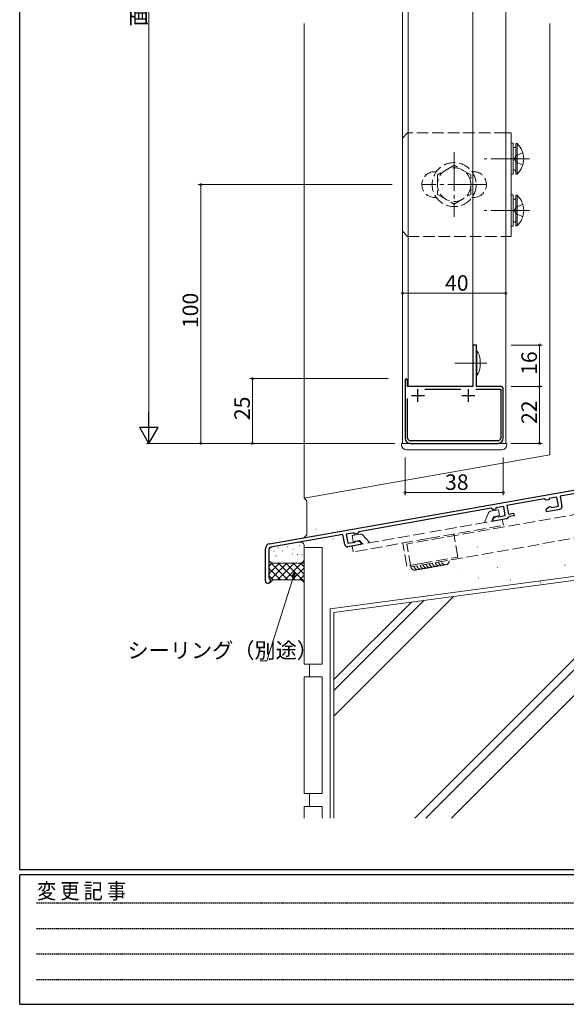
# Model space of a CAD drawing. Extents: x 0 to 1133, y 0 to 806.
# Drawn here: x 4 to 215, y 0 to 381 of the extents above; entities that cross this region are included whole.
import ezdxf

# ---------------------------------------------------------------- set-up
doc = ezdxf.new("R2010")
doc.units = 0
for name, pattern in [('HIDDEN', [0.375, 0.25, -0.125]), ('YCENTER_1', [13, 10, -1, 1, -1]), ('YHIDDEN_1', [4, 3, -1])]:
    doc.linetypes.add(name, pattern=pattern)
for name, color, linetype, lineweight in [('YKK_11', 7, 'CONTINUOUS', 30), ('YKK_12', 2, 'CONTINUOUS', 13), ('YKK_13', 4, 'CONTINUOUS', 13), ('YKK_D', 6, 'CONTINUOUS', 13), ('YSS_K', 3, 'CONTINUOUS', 13)]:
    doc.layers.add(name, color=color, linetype=linetype, lineweight=lineweight)
doc.layers.add('YKK_ZWAK', color=7, linetype='CONTINUOUS')
doc.styles.get("Standard").update_dxf_attribs({"font": 'ROMANS.SHX', "bigfont": 'EXTFONT.SHX'})
doc.styles.add('YKK_OSSTYLE1', font='romans.shx', dxfattribs={"width": 0.9, "bigfont": 'EXTFONT.SHX'})

# ---------------------------------------------------------------- blocks, each defined once
blk = doc.blocks.new('A201')
at = {"layer": 'YKK_ZWAK', "color": 254, "linetype": 'Continuous'}
for p, q in [((21, 35), (21, 410)), ((571, 35), (21, 35)), ((544, 34), (21, 34)), ((21, 9), (21, 34)), ((21, 9), (544, 9))]:
    blk.add_line(p, q, dxfattribs=at)
at = {"layer": 'YKK_ZWAK', "color": 131, "linetype": 'HIDDEN'}
for p, q in [((24.28, 28.63), (201.57, 28.63)), ((24.28, 23.68), (201.57, 23.68)), ((24.28, 18.74), (201.57, 18.74)), ((24.28, 13.79), (201.57, 13.79))]:
    blk.add_line(p, q, dxfattribs=at)
at = {"layer": 'YKK_ZWAK', "color": 131, "linetype": 'Continuous', "style": 'YKK_OSSTYLE1', "width": 0.9}
blk.add_text('変 更 記 事', height=3, dxfattribs=at).set_placement((24.37, 29.39))

msp = doc.modelspace()

# ---------------------------------------------------------------- linework, layer by layer
at = {"layer": 'YKK_11', "color": 0, "linetype": 'ByBlock', "lineweight": -2, "ltscale": 0.5}
for p, q in [((180.6, 254.82), (179.2, 254.82)), ((179.2, 254.82), (179.2, 238.82)), ((180.6, 238.82), (180.6, 254.82)), ((153.45, 241.82), (153, 241.37)), ((153, 241.37), (153, 218.82)), ((153.9, 241.37), (153.45, 241.82)), ((153.9, 238.82), (153.9, 241.37)), ((179.2, 238.82), (153.9, 238.82)), ((160.72, 237.82), (174.57, 237.82)), ((180.43, 237.82), (190, 237.82)), ((180.43, 237.82), (190, 237.82)), ((190, 238.82), (180.6, 238.82)), ((190, 237.82), (190, 218.82)), ((191, 218.82), (191, 237.82)), ((154, 218.82), (154, 234.12)), ((189, 217.82), (155, 217.82)), ((155, 216.82), (189, 216.82)), ((100.65, 178.03), (235.6, 201.82)), ((237, 200.65), (212.97, 196.41)), ((206.86, 195.33), (192.41, 192.78)), ((207.62, 194.81), (206.86, 195.33)), ((208.69, 194.99), (207.62, 194.81)), ((211.71, 196.08), (208.69, 195.55)), ((208.69, 195.55), (208.69, 194.99)), ((212.33, 192.54), (211.71, 196.08)), ((212.97, 196.41), (213.66, 192.47)), ((186.31, 191.71), (135.1, 182.68)), ((187.06, 191.18), (186.31, 191.71)), ((188.13, 191.37), (187.06, 191.18)), ((191.15, 192.46), (188.13, 191.93)), ((188.13, 191.93), (188.13, 191.37)), ((191.77, 188.91), (191.15, 192.46)), ((192.41, 192.78), (192.99, 189.49)), ((207.56, 191.39), (208.55, 192.23)), ((207.73, 190.41), (207.56, 191.39)), ((212.85, 191.31), (207.73, 190.41)), ((208.55, 192.23), (209.22, 192.35)), ((209.22, 192.35), (209.44, 192.21)), ((209.44, 192.21), (209.67, 192.07)), ((209.67, 192.07), (212.33, 192.54)), ((187, 187.77), (188, 188.6)), ((187.17, 186.78), (187, 187.77)), ((192.29, 187.69), (187.17, 186.78)), ((188, 188.6), (188.66, 188.72)), ((188.66, 188.72), (188.89, 188.58)), ((188.89, 188.58), (189.11, 188.45)), ((189.11, 188.45), (191.77, 188.91)), ((192.99, 189.49), (194.96, 189.83)), ((193.29, 188.52), (193.06, 188.33)), ((195.14, 188.85), (193.29, 188.52)), ((194.96, 189.83), (195.14, 188.85)), ((135.1, 182.68), (134.57, 181.93)), ((128.99, 181.6), (101.05, 176.68)), ((129.68, 177.66), (128.99, 181.6)), ((133.38, 182.27), (130.29, 181.73)), ((130.29, 181.73), (130.91, 178.18)), ((133.38, 181.71), (133.38, 182.27)), ((134.57, 181.93), (133.38, 181.71)), ((133.74, 178.86), (133.9, 179.07)), ((133.9, 179.07), (134.57, 179.18)), ((134.57, 179.18), (135.79, 178.74)), ((98.99, 163.73), (98.99, 176.06)), ((100.39, 175.89), (100.39, 164.83)), ((135.96, 177.75), (130.84, 176.85)), ((130.91, 178.18), (133.57, 178.65)), ((133.57, 178.65), (133.74, 178.86)), ((135.79, 178.74), (135.96, 177.75)), ((100.39, 164.83), (100.53, 164.58))]:
    msp.add_line(p, q, dxfattribs=at)
at = {"layer": 'YKK_11', "color": 2, "ltscale": 0.5}
for p, q in [((158, 232.82), (158, 237.82)), ((177.5, 232.82), (177.5, 237.82)), ((155.5, 235.32), (160.5, 235.32)), ((175, 235.32), (180, 235.32))]:
    msp.add_line(p, q, dxfattribs=at)
at = {"layer": 'YKK_11', "color": 0, "linetype": 'ByBlock', "lineweight": -2, "ltscale": 0.5}
for centre, radius, start, end in [((190, 237.82), 1, 0, 90), ((155, 218.82), 2, 180, 270), ((155, 218.82), 1, 180, 270), ((189, 218.82), 1, 270, 360), ((189, 218.82), 2, 270, 360), ((212.68, 192.3), 1, 280, 10), ((192.12, 188.67), 1, 280.0001, 340.0001), ((100.99, 176.06), 2, 100, 180), ((101.19, 175.89), 0.8, 100, 180), ((130.67, 177.84), 1, 190.0001, 280), ((99.99, 163.73), 1, 180, 57.421)]:
    msp.add_arc(centre, radius, start, end, dxfattribs=at)
at = {"layer": 'YKK_12', "linetype": 'Continuous', "ltscale": 1.5}
for p, q in [((152, 216.82), (152, 430.32)), ((154.2, 238.82), (154.2, 430.32)), ((179.2, 238.82), (179.2, 430.32)), ((192, 430.32), (192, 216.82)), ((179.2, 238.81), (154.2, 238.81))]:
    msp.add_line(p, q, dxfattribs=at)
at = {"layer": 'YKK_13', "linetype": 'YHIDDEN_1', "ltscale": 1.5}
for p, q in [((154, 336.82), (152, 334.82)), ((192, 336.82), (154, 336.82)), ((192, 296.82), (192, 336.82)), ((152, 334.82), (152, 298.82)), ((195.85, 327.97), (195.24, 326.82)), ((198.52, 329.27), (195.85, 327.97)), ((172, 324.32), (165.5, 320.57)), ((178.5, 320.57), (172, 324.32)), ((195.85, 325.67), (195.24, 326.82)), ((198.52, 324.37), (195.85, 325.67)), ((164.5, 321.82), (165.13, 321.82)), ((165.5, 320.57), (165.5, 313.06)), ((178.5, 313.06), (178.5, 320.57)), ((178.87, 321.82), (179.5, 321.82)), ((165.5, 313.06), (172, 309.31)), ((172, 309.31), (178.5, 313.06)), ((164.5, 311.82), (165.13, 311.82)), ((178.87, 311.82), (179.5, 311.82)), ((198.52, 309.27), (195.85, 307.97)), ((195.85, 307.97), (195.24, 306.82)), ((195.85, 305.67), (195.24, 306.82)), ((198.52, 304.37), (195.85, 305.67)), ((152, 298.82), (154, 296.82)), ((154, 296.82), (192, 296.82)), ((186.08, 190.6), (189.18, 191.15)), ((189.58, 188.88), (189.18, 191.15)), ((190.62, 187.39), (161.57, 182.27)), ((183.79, 186.19), (185.33, 189.99)), ((187.19, 188.46), (186.46, 186.66)), ((189.58, 188.88), (187.19, 188.46)), ((191.02, 185.13), (190.62, 187.39)), ((161.97, 180), (191.02, 185.13)), ((132.52, 177.15), (161.57, 182.27)), ((135.68, 181.72), (132.58, 181.17)), ((132.98, 178.9), (132.58, 181.17)), ((161.97, 180), (132.92, 174.88)), ((132.98, 178.9), (135.37, 179.32)), ((135.37, 179.32), (136.67, 177.88)), ((139.34, 178.35), (136.6, 181.4)), ((173.38, 172.88), (171.82, 181.74)), ((132.92, 174.88), (132.52, 177.15)), ((153.68, 169.4), (152.12, 178.27)), ((159.1, 170.36), (173.38, 172.88)), ((159.1, 170.36), (153.68, 169.4))]:
    msp.add_line(p, q, dxfattribs=at)
at = {"layer": 'YKK_13', "linetype": 'Continuous', "ltscale": 1.5}
for p, q in [((194, 336.82), (192, 336.82)), ((194, 296.82), (194, 336.82)), ((194.8, 332.82), (194, 332.82)), ((194, 332.82), (194, 320.82)), ((194.8, 320.82), (194.8, 332.82)), ((195.8, 331.2), (194.8, 331.2)), ((194.8, 331.2), (194.8, 322.44)), ((195.8, 320.92), (195.8, 332.72)), ((195.8, 332.72), (196.31, 332.72)), ((195.8, 322.44), (195.8, 331.2)), ((196.31, 332.72), (196.31, 324.32)), ((196.31, 320.92), (196.31, 329.32)), ((194, 320.82), (194.8, 320.82)), ((194.8, 322.44), (195.8, 322.44)), ((195.8, 320.92), (196.31, 320.92)), ((194, 300.82), (194, 312.82)), ((194, 312.82), (194.8, 312.82)), ((194.8, 312.82), (194.8, 300.82)), ((195.8, 312.72), (195.8, 300.92)), ((195.8, 312.72), (196.31, 312.72)), ((196.31, 312.72), (196.31, 304.32)), ((194.8, 302.44), (194.8, 311.2)), ((194.8, 311.2), (195.8, 311.2)), ((195.8, 311.2), (195.8, 302.44)), ((196.31, 300.92), (196.31, 309.32)), ((194.8, 300.82), (194, 300.82)), ((195.8, 302.44), (194.8, 302.44)), ((195.8, 300.92), (196.31, 300.92)), ((192, 296.82), (194, 296.82)), ((180.6, 243.02), (180.6, 252.62)), ((180.6, 252.62), (180.8, 252.62)), ((180.8, 243.02), (180.8, 252.62)), ((182, 246.52), (182, 249.12)), ((180.6, 243.02), (180.8, 243.02)), ((151.6, 216.32), (151.6, 216.82)), ((151.6, 216.82), (152.6, 216.82)), ((152.6, 216.82), (191.4, 216.82)), ((153.6, 214.32), (190.4, 214.32)), ((191.4, 216.82), (192.4, 216.82)), ((192.4, 216.32), (192.4, 216.82))]:
    msp.add_line(p, q, dxfattribs=at)
at = {"layer": 'YKK_13', "linetype": 'YCENTER_1', "ltscale": 1.5}
for p, q in [((172, 329.32), (172, 304.31)), ((201.14, 326.82), (183.58, 326.82)), ((184.51, 316.82), (159.49, 316.82)), ((201.14, 306.82), (183.58, 306.82)), ((172.21, 247.82), (184.63, 247.82))]:
    msp.add_line(p, q, dxfattribs=at)
at = {"layer": 'YKK_13', "linetype": 'YHIDDEN_1', "ltscale": 1.5}
for radius in [8.5, 6.5]:
    msp.add_circle((172, 316.82), radius, dxfattribs=at)
at = {"layer": 'YKK_13', "linetype": 'Continuous', "ltscale": 1.5}
for centre, radius, start, end in [((190.88, 326.82), 8.02, 312.6168, 47.3832), ((190.88, 306.82), 8.02, 312.6168, 47.3832), ((176.3, 249.12), 5.7, 0, 37.8493), ((176.3, 246.52), 5.7, 322.1507, 0), ((153.6, 216.32), 2, 180, 270), ((190.4, 216.32), 2, 270, 0)]:
    msp.add_arc(centre, radius, start, end, dxfattribs=at)
at = {"layer": 'YKK_13', "linetype": 'YHIDDEN_1', "ltscale": 1.5}
for centre, radius, start, end in [((164.5, 316.82), 5, 90, 270), ((179.5, 316.82), 5, 270, 90), ((186.26, 189.62), 1, 100.0017, 158.0243), ((135.86, 180.73), 1, 41.9798, 100.0024)]:
    msp.add_arc(centre, radius, start, end, dxfattribs=at)
at = {"layer": 'YKK_D', "ltscale": 1.5}
for p, q in [((54, 609.82), (54, 223.82)), ((148, 316.82), (73, 316.82)), ((74, 316.82), (74, 216.82)), ((152, 274.82), (192, 274.82)), ((194, 254.82), (206, 254.82)), ((205, 254.82), (205, 238.82)), ((146.5, 241.82), (93, 241.82)), ((94, 241.82), (94, 216.82)), ((194, 238.82), (206, 238.82)), ((205, 216.82), (205, 238.82)), ((149, 216.82), (53, 216.82)), ((194, 216.82), (206, 216.82)), ((153, 211.32), (153, 196.82)), ((191, 211.32), (191, 196.82)), ((191, 197.82), (153, 197.82))]:
    msp.add_line(p, q, dxfattribs=at)
at = {"layer": 'YKK_D', "lineweight": -2}
for p, q in [((54, 216.82), (54, 228.94)), ((54, 216.82), (50.5, 222.88)), ((57.5, 222.88), (50.5, 222.88)), ((54, 216.82), (57.5, 222.88))]:
    msp.add_line(p, q, dxfattribs=at)
at = {"layer": 'YKK_D'}
for p, q in [((109.86, 165.4), (99.57, 132.8)), ((99.57, 132.8), (96.87, 132.8))]:
    msp.add_line(p, q, dxfattribs=at)
at = {"layer": 'YKK_D', "linetype": 'ByBlock', "lineweight": -2}
for p, q in [((109.42, 165.53), (110.37, 167.02)), ((110.37, 167.02), (109.86, 165.4)), ((110.37, 167.02), (110.29, 165.26))]:
    msp.add_line(p, q, dxfattribs=at)
at = {"layer": 'YKK_D', "linetype": 'ByBlock', "const_width": 0.85}
for points in [[(74, 316.71, 1), (74, 316.92, 1)], [(152.11, 274.82, 1), (151.89, 274.82, 1)], [(191.89, 274.82, 1), (192.11, 274.82, 1)], [(205, 254.71, 1), (205, 254.92, 1)], [(94, 241.71, 1), (94, 241.92, 1)], [(205, 238.71, 1), (205, 238.92, 1)], [(205, 238.92, 1), (205, 238.71, 1)], [(74, 216.92, 1), (74, 216.71, 1)], [(94, 216.92, 1), (94, 216.71, 1)], [(205, 216.92, 1), (205, 216.71, 1)], [(153.11, 197.82, 1), (152.89, 197.82, 1)], [(190.89, 197.82, 1), (191.11, 197.82, 1)]]:
    msp.add_lwpolyline(points, format="xyb", close=True, dxfattribs=at)
at = {"layer": 'YSS_K', "linetype": 'Continuous', "ltscale": 1.5}
for p, q in [((114, 199.12), (114, 379.07)), ((114, 195.64), (114, 262.82)), ((115, 194.64), (114, 195.64)), ((115, 194.64), (115, 181.41)), ((115, 181.41), (114, 180.41)), ((114, 177.18), (114, 172.05)), ((114, 176.51), (114, 131.51)), ((114, 176.51), (121, 176.51)), ((121, 176.51), (121, 131.51)), ((102.97, 173.34), (103.17, 173.34)), ((109.43, 173.95), (109.63, 173.95)), ((111.33, 173.9), (111.53, 173.9)), ((100.39, 169.24), (101.8, 170.65)), ((100.39, 166.41), (104.63, 170.65)), ((100.39, 168.51), (104.85, 164.05)), ((100.9, 164.09), (107.46, 170.65)), ((101.08, 170.65), (107.68, 164.05)), ((101.7, 170.55), (114, 170.55)), ((103.69, 164.05), (110.29, 170.65)), ((103.91, 170.65), (110.51, 164.05)), ((106.51, 164.05), (113.12, 170.65)), ((106.74, 170.65), (114, 163.39)), ((109.34, 164.05), (114, 168.7)), ((109.57, 170.65), (114, 166.22)), ((112.39, 170.65), (114, 169.04)), ((253.36, 168.55), (156.81, 72)), ((258.25, 169.2), (161.05, 72)), ((269.68, 170.72), (170.95, 72)), ((214.71, 169.7), (214.91, 169.7)), ((100.39, 165.68), (102.03, 164.05)), ((101.83, 164.05), (100.53, 162.74)), ((101.83, 164.05), (113, 164.05)), ((112.17, 164.05), (114, 165.88)), ((113, 164.05), (114, 163.05)), ((205.26, 163.1), (205.46, 163.1)), ((171.77, 157.67), (125.5, 111.4)), ((160.35, 156.15), (125.5, 121.3)), ((124, 72), (124, 152.81)), ((155.45, 155.49), (125.5, 125.54)), ((125.5, 151.5), (125.5, 72)), ((121, 131.51), (114, 131.51)), ((116, 131.51), (116, 126.51)), ((114, 126.51), (114, 81.51)), ((121, 126.51), (114, 126.51)), ((121, 126.51), (121, 81.51)), ((116, 81.51), (116, 76.51)), ((114, 76.51), (114, 72)), ((121, 76.51), (114, 76.51)), ((121, 76.51), (121, 72))]:
    msp.add_line(p, q, dxfattribs=at)
at = {"layer": 'YSS_K', "ltscale": 1.5}
for p, q in [((209, 379.07), (209, 212.32)), ((114.06, 195.58), (209, 212.32)), ((118.53, 183.6), (118.63, 183.6)), ((125.1, 179.96), (125.2, 179.96)), ((100.39, 172.05), (100.39, 175.28)), ((101.44, 176.76), (112.24, 178.66)), ((102.32, 175.18), (102.42, 175.18)), ((103.86, 176.47), (103.96, 176.47)), ((103.86, 176.47), (103.96, 176.47)), ((105.65, 175.25), (105.75, 175.25)), ((107.41, 176.83), (107.51, 176.83)), ((109.67, 175.86), (109.77, 175.86)), ((112.25, 177.37), (112.35, 177.37)), ((124, 152.81), (304, 176.81)), ((302.5, 175.1), (125.5, 151.5)), ((180.95, 176.75), (181.05, 176.75)), ((113.11, 173.78), (113.21, 173.78)), ((114, 170.65), (114, 163.05)), ((173.88, 167.76), (173.98, 167.76)), ((188.66, 168.83), (188.76, 168.83)), ((204.3, 168.19), (204.4, 168.19)), ((181.38, 164.77), (181.48, 164.77)), ((193.8, 164.12), (193.9, 164.12)), ((121, 81.51), (114, 81.51))]:
    msp.add_line(p, q, dxfattribs=at)
at = {"layer": 'YSS_K', "linetype": 'YHIDDEN_1', "ltscale": 1.5}
for p, q in [((280.12, 200.19), (153.71, 177.9)), ((281.68, 191.33), (155.27, 169.04)), ((155.28, 169.04), (153.71, 177.9))]:
    msp.add_line(p, q, dxfattribs=at)
at = {"layer": 'YSS_K', "ltscale": 1.5}
for centre, start, end in [((101.89, 175.28), 100, 180), ((112.5, 177.18), 0, 100), ((101.89, 172.05), 180, 270)]:
    msp.add_arc(centre, 1.5, start, end, dxfattribs=at)
at = {"layer": 'YSS_K', "linetype": 'Continuous', "ltscale": 1.5}
msp.add_arc((112.5, 172.05), 1.5, 270, 0, dxfattribs=at)
at = {"layer": 'YSS_K', "linetype": 'YHIDDEN_1', "ltscale": 1.5}
for centre, end in [((168.57, 171.38), 10.0001), ((156.75, 169.3), 303.5783), ((157.93, 169.51), 303.5783), ((159.11, 169.72), 303.5783), ((160.3, 169.93), 303.5783), ((161.48, 170.13), 303.5783), ((162.66, 170.34), 303.5783), ((163.84, 170.55), 303.5783), ((165.02, 170.76), 303.5783), ((166.21, 170.97), 303.5783), ((167.39, 171.18), 303.5783)]:
    msp.add_arc(centre, 1.5, 190.0001, end, dxfattribs=at)

# ---------------------------------------------------------------- block references
at = {"layer": 'YKK_ZWAK', "xscale": 2, "yscale": 2, "zscale": 2}
msp.add_blockref('A201', (-38, -18), dxfattribs=at)

# ---------------------------------------------------------------- texts
at = {"layer": 'YKK_D'}
for s, p in [('面格子H=サッシH+50(標準）', (53, 377.94)), ('100', (73, 261.38)), ('16', (204, 243.3)), ('25', (93, 225.8)), ('22', (204, 224.3))]:
    msp.add_text(s, height=6, rotation=90, dxfattribs=at).set_placement(p)
for s, p in [('40', (168.48, 275.82)), ('38', (168.48, 198.82)), ('シーリング（別途）', (45.67, 133.8))]:
    msp.add_text(s, height=6, dxfattribs=at).set_placement(p)

doc.saveas('drawing.dxf')
